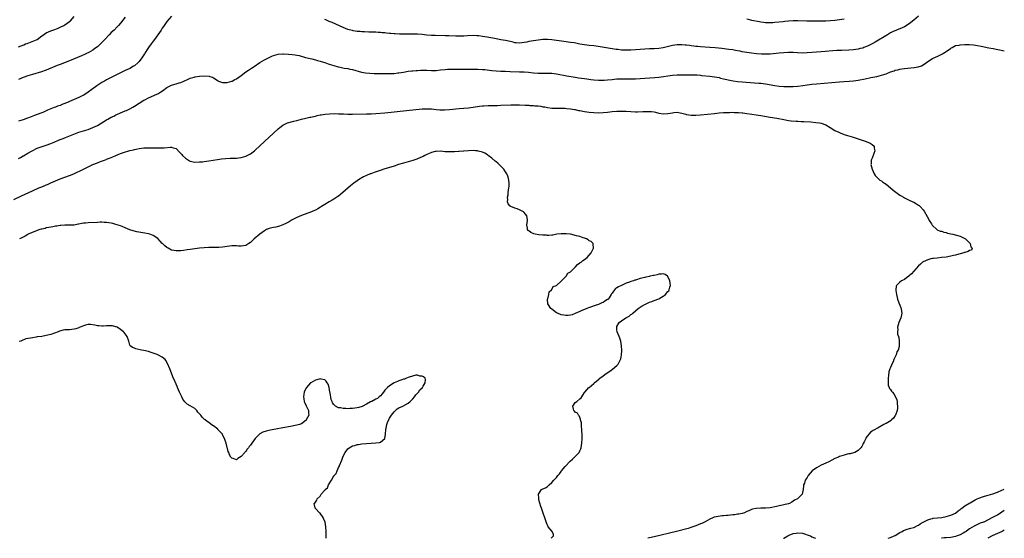
# Model space of a CAD drawing. Units: inches. Extents: x 2604000 to 2607000, y 1539000 to 1540758.
# Drawn here: x 2606576 to 2607000, y 1539000 to 1539223 of the extents above; entities that cross this region are included whole.
import ezdxf

# ---------------------------------------------------------------- set-up
doc = ezdxf.new("R2010")
doc.units = ezdxf.units.IN
doc.header["$MEASUREMENT"] = 0
doc.layers.add('LD26041539_10ft', color=72, linetype='Continuous')

msp = doc.modelspace()

# ---------------------------------------------------------------- linework, layer by layer
at = {"layer": 'LD26041539_10ft'}
for points, elevation in [([(2606641, 1539224.93), (2606639, 1539222.63), (2606637.51, 1539220.49), (2606637, 1539219.81), (2606636.69, 1539219.31), (2606636.45, 1539219), (2606635.09, 1539217), (2606633.69, 1539215), (2606633, 1539214.17), (2606632.16, 1539213), (2606631, 1539211.52), (2606630.69, 1539211), (2606629.43, 1539209), (2606629.26, 1539208.74), (2606629, 1539208.39), (2606628.51, 1539207.49), (2606628.2, 1539207), (2606627, 1539205.44), (2606626.59, 1539205), (2606625, 1539203.63), (2606624.61, 1539203.39), (2606623.88, 1539203), (2606623.34, 1539202.65), (2606623, 1539202.46), (2606621.99, 1539202.01), (2606621, 1539201.52), (2606620.63, 1539201.37), (2606619.82, 1539201), (2606619, 1539200.59), (2606615.83, 1539199), (2606613, 1539197.51), (2606612.07, 1539197), (2606611, 1539196.38), (2606608.84, 1539195), (2606606.58, 1539193.42), (2606605, 1539192.26), (2606603.17, 1539191), (2606603, 1539190.9), (2606601, 1539189.93), (2606599, 1539189.09), (2606597, 1539188.23), (2606596.16, 1539187.84), (2606594.16, 1539187), (2606593, 1539186.55), (2606591.86, 1539186.14), (2606591, 1539185.8), (2606590.4, 1539185.6), (2606589, 1539185), (2606587.56, 1539184.44), (2606587, 1539184.16), (2606585.53, 1539183.53), (2606585, 1539183.32), (2606583, 1539182.56), (2606581.84, 1539182.16), (2606580.41, 1539181.59), (2606578.87, 1539181), (2606577, 1539180.39), (2606575.97, 1539180.03), (2606575, 1539179.79)], 7670), ([(2606575, 1539211.78), (2606577.3, 1539212.7), (2606578.08, 1539213), (2606578.72, 1539213.28), (2606580.19, 1539213.81), (2606581.65, 1539214.35), (2606583.02, 1539215), (2606585, 1539216.49), (2606585.83, 1539217), (2606587, 1539217.78), (2606589, 1539218.66), (2606590.71, 1539219.29), (2606592.12, 1539219.88), (2606593, 1539220.27), (2606594.48, 1539221), (2606595, 1539221.29), (2606597, 1539222.65), (2606597.41, 1539223), (2606599, 1539224.79)], 7690), ([(2606621, 1539224.51), (2606619, 1539221.94), (2606618.18, 1539221), (2606617.6, 1539220.4), (2606616.2, 1539219), (2606615, 1539217.89), (2606614.11, 1539217), (2606612.22, 1539215), (2606611.68, 1539214.32), (2606611, 1539213.69), (2606610.33, 1539213), (2606609, 1539211.84), (2606607.92, 1539211), (2606607, 1539210.38), (2606605, 1539209.19), (2606604.64, 1539209), (2606603.52, 1539208.48), (2606602.12, 1539207.88), (2606597, 1539205.74), (2606593, 1539204.23), (2606592.1, 1539203.9), (2606591, 1539203.45), (2606590.67, 1539203.33), (2606587.89, 1539202.11), (2606587, 1539201.75), (2606586.45, 1539201.55), (2606584.96, 1539201.04), (2606581, 1539199.87), (2606579, 1539199.24), (2606577, 1539198.54), (2606575, 1539197.76)], 7680), ([(2606963, 1539225.03), (2606961, 1539223.31), (2606959, 1539221.66), (2606957, 1539220.42), (2606955.98, 1539220.02), (2606955, 1539219.56), (2606954.57, 1539219.43), (2606953.53, 1539219), (2606951.81, 1539218.19), (2606951, 1539217.76), (2606949.64, 1539217), (2606944.28, 1539213.72), (2606942.98, 1539213), (2606941, 1539212.05), (2606939.47, 1539211.47), (2606939, 1539211.27), (2606937.93, 1539211), (2606937, 1539210.79), (2606935, 1539210.53), (2606933, 1539210.4), (2606929.76, 1539210.24), (2606927.87, 1539210.13), (2606921, 1539209.57), (2606917, 1539209.28), (2606915, 1539209.15), (2606913, 1539209.11), (2606910.79, 1539209.21), (2606909, 1539209.33), (2606908.68, 1539209.32), (2606907, 1539209.35), (2606905, 1539209.23), (2606902.95, 1539209.05), (2606899, 1539208.66), (2606897, 1539208.57), (2606895.38, 1539208.62), (2606893.23, 1539208.77), (2606891, 1539209.01), (2606889, 1539209.31), (2606887, 1539209.69), (2606886.12, 1539209.88), (2606885, 1539210.08), (2606884.18, 1539210.18), (2606883, 1539210.43), (2606881.31, 1539210.69), (2606878.24, 1539211), (2606875.35, 1539211.35), (2606873, 1539211.55), (2606869, 1539211.77), (2606867.88, 1539211.88), (2606867, 1539211.99), (2606866.1, 1539212.1), (2606865, 1539212.25), (2606864.31, 1539212.31), (2606863, 1539212.46), (2606862.48, 1539212.48), (2606861, 1539212.59), (2606859, 1539212.59), (2606857, 1539212.34), (2606853.49, 1539211.49), (2606853, 1539211.36), (2606851, 1539211.04), (2606849, 1539210.94), (2606847, 1539210.92), (2606845, 1539210.83), (2606841, 1539210.46), (2606839, 1539210.33), (2606837.67, 1539210.33), (2606837, 1539210.3), (2606835.6, 1539210.4), (2606835, 1539210.41), (2606833.38, 1539210.62), (2606832.69, 1539210.69), (2606825.84, 1539211.84), (2606824.09, 1539212.09), (2606823, 1539212.22), (2606821, 1539212.41), (2606819, 1539212.64), (2606817, 1539212.99), (2606815.32, 1539213.32), (2606814.56, 1539213.44), (2606813, 1539213.71), (2606810.14, 1539214.14), (2606805, 1539214.79), (2606803.05, 1539214.94), (2606801, 1539214.92), (2606799, 1539214.71), (2606797, 1539214.41), (2606795, 1539214.05), (2606794.15, 1539213.85), (2606793, 1539213.62), (2606791, 1539213.36), (2606789.49, 1539213.49), (2606789, 1539213.57), (2606788.19, 1539213.81), (2606787, 1539214.1), (2606785, 1539214.52), (2606783, 1539214.81), (2606781, 1539215.17), (2606779.49, 1539215.49), (2606777.79, 1539215.79), (2606777, 1539215.95), (2606776.08, 1539216.08), (2606775, 1539216.29), (2606773.49, 1539216.51), (2606773, 1539216.56), (2606772.56, 1539216.56), (2606771, 1539216.66), (2606768.55, 1539216.55), (2606767, 1539216.43), (2606766.42, 1539216.42), (2606765, 1539216.37), (2606763.61, 1539216.39), (2606760.52, 1539216.52), (2606759, 1539216.56), (2606754.6, 1539216.6), (2606753, 1539216.67), (2606751, 1539216.85), (2606749.05, 1539217.05), (2606747, 1539217.2), (2606745.25, 1539217.25), (2606741.25, 1539217.25), (2606739.26, 1539217.26), (2606737.33, 1539217.33), (2606737, 1539217.37), (2606735.48, 1539217.48), (2606735, 1539217.54), (2606733.66, 1539217.66), (2606733, 1539217.75), (2606731.83, 1539217.83), (2606731, 1539217.93), (2606729.99, 1539218.01), (2606729, 1539218.05), (2606728.06, 1539218.06), (2606727, 1539218.1), (2606726.1, 1539218.1), (2606724.17, 1539218.17), (2606723, 1539218.24), (2606722.32, 1539218.32), (2606721, 1539218.45), (2606719.28, 1539218.72), (2606719, 1539218.77), (2606718.83, 1539218.83), (2606717, 1539219.28), (2606715, 1539220.05), (2606710.23, 1539222.23), (2606709, 1539222.74), (2606707.45, 1539223.45), (2606707, 1539223.6)], 7670), ([(2606931, 1539223.72), (2606929, 1539223.36), (2606927, 1539223.11), (2606925, 1539222.95), (2606923, 1539222.86), (2606920.82, 1539222.82), (2606919, 1539222.84), (2606918.83, 1539222.83), (2606917, 1539222.85), (2606914.85, 1539222.85), (2606911, 1539222.95), (2606908.94, 1539222.94), (2606907, 1539222.82), (2606905.34, 1539222.66), (2606904.6, 1539222.6), (2606901, 1539222.21), (2606900.14, 1539222.14), (2606899, 1539222.09), (2606897.85, 1539222.15), (2606897, 1539222.14), (2606896.23, 1539222.23), (2606895, 1539222.42), (2606894.51, 1539222.51), (2606891.18, 1539223.18), (2606890.74, 1539223.26), (2606889, 1539223.64)], 7680), ([(2606575, 1539163.72), (2606575.86, 1539164.14), (2606577, 1539164.8), (2606577.14, 1539164.86), (2606579, 1539165.91), (2606580.86, 1539167), (2606583, 1539168.04), (2606585.14, 1539168.86), (2606587, 1539169.42), (2606589, 1539170.11), (2606589.64, 1539170.36), (2606593, 1539171.79), (2606594.33, 1539172.33), (2606595.3, 1539172.7), (2606598.17, 1539173.83), (2606599.58, 1539174.42), (2606601.05, 1539174.95), (2606604.08, 1539175.92), (2606605, 1539176.2), (2606607.05, 1539176.95), (2606609, 1539177.91), (2606613, 1539180.32), (2606613.45, 1539180.55), (2606614.22, 1539181), (2606615, 1539181.42), (2606616.08, 1539181.92), (2606617, 1539182.42), (2606617.41, 1539182.59), (2606619, 1539183.32), (2606621, 1539184.13), (2606621.61, 1539184.39), (2606623, 1539185.05), (2606624.24, 1539185.76), (2606625, 1539186.21), (2606627, 1539187.5), (2606629, 1539188.76), (2606629.46, 1539189), (2606631, 1539189.8), (2606634.68, 1539191.32), (2606635, 1539191.5), (2606636.42, 1539192.42), (2606637.15, 1539192.85), (2606639, 1539194.3), (2606641, 1539195.27), (2606641.39, 1539195.39), (2606643, 1539195.79), (2606644.22, 1539196.22), (2606645, 1539196.43), (2606646.32, 1539197), (2606648.12, 1539197.88), (2606649, 1539198.22), (2606650.73, 1539198.73), (2606651, 1539198.83), (2606651.14, 1539198.86), (2606653, 1539199.18), (2606655.35, 1539199.35), (2606657.17, 1539199.17), (2606657.54, 1539199), (2606658.66, 1539198.66), (2606659, 1539198.46), (2606660.65, 1539197.35), (2606661.09, 1539197.09), (2606661.27, 1539197), (2606662.56, 1539196.56), (2606663, 1539196.43), (2606664.43, 1539196.43), (2606665, 1539196.45), (2606666.95, 1539196.95), (2606667.08, 1539197), (2606668.32, 1539197.68), (2606669, 1539197.99), (2606671, 1539199.46), (2606672.99, 1539201.01), (2606674.21, 1539201.79), (2606675.47, 1539202.53), (2606676.11, 1539203), (2606676.65, 1539203.35), (2606679, 1539204.98), (2606681, 1539206.16), (2606683, 1539207.22), (2606684.27, 1539207.73), (2606685, 1539208.07), (2606687, 1539208.57), (2606689, 1539208.72), (2606689.28, 1539208.72), (2606691.36, 1539208.64), (2606693, 1539208.48), (2606694.27, 1539208.27), (2606695, 1539208.19), (2606696.03, 1539207.97), (2606698.75, 1539207.25), (2606700.69, 1539206.69), (2606701.42, 1539206.58), (2606703, 1539206.17), (2606703.87, 1539205.87), (2606705, 1539205.64), (2606705.46, 1539205.46), (2606707, 1539205.01), (2606708.45, 1539204.45), (2606709, 1539204.3), (2606711, 1539203.67), (2606712.82, 1539203.18), (2606713.74, 1539203), (2606715.35, 1539202.65), (2606717, 1539202.4), (2606717.79, 1539202.21), (2606719, 1539202), (2606722.92, 1539200.92), (2606724.62, 1539200.62), (2606726.43, 1539200.43), (2606728.31, 1539200.31), (2606730.25, 1539200.25), (2606733, 1539200.23), (2606735, 1539200.25), (2606737, 1539200.35), (2606738.54, 1539200.54), (2606739, 1539200.58), (2606740.93, 1539200.93), (2606743, 1539201.26), (2606744.58, 1539201.42), (2606745, 1539201.44), (2606746.45, 1539201.55), (2606747, 1539201.58), (2606748.33, 1539201.67), (2606749, 1539201.69), (2606750.3, 1539201.7), (2606751, 1539201.69), (2606753, 1539201.62), (2606755, 1539201.64), (2606757, 1539201.81), (2606759, 1539202.01), (2606759.92, 1539202.08), (2606761, 1539202.15), (2606763, 1539202.2), (2606767.83, 1539202.17), (2606769, 1539202.19), (2606769.83, 1539202.17), (2606771, 1539202.21), (2606771.83, 1539202.17), (2606773, 1539202.17), (2606775, 1539202.05), (2606776.03, 1539201.97), (2606779, 1539201.64), (2606781, 1539201.46), (2606783, 1539201.33), (2606784.76, 1539201.24), (2606787, 1539201.16), (2606790.93, 1539201.07), (2606793, 1539200.97), (2606794.82, 1539200.82), (2606797, 1539200.6), (2606799, 1539200.44), (2606801, 1539200.4), (2606802.45, 1539200.45), (2606805, 1539200.45), (2606807, 1539200.21), (2606811.33, 1539199.33), (2606815, 1539198.73), (2606816.47, 1539198.47), (2606817.69, 1539198.31), (2606819, 1539198.11), (2606820.01, 1539197.99), (2606821.75, 1539197.75), (2606823, 1539197.59), (2606825, 1539197.41), (2606827, 1539197.41), (2606827.44, 1539197.44), (2606829, 1539197.56), (2606831, 1539197.76), (2606831.82, 1539197.82), (2606833, 1539197.92), (2606834.03, 1539197.97), (2606836, 1539198), (2606839, 1539197.98), (2606841, 1539198), (2606843, 1539198.08), (2606845, 1539198.21), (2606849.4, 1539198.6), (2606851, 1539198.77), (2606857, 1539199.54), (2606859, 1539199.7), (2606859.73, 1539199.73), (2606861, 1539199.75), (2606862.29, 1539199.71), (2606863.76, 1539199.76), (2606867, 1539199.73), (2606867.64, 1539199.64), (2606869, 1539199.56), (2606869.47, 1539199.47), (2606873.09, 1539199.09), (2606875, 1539198.87), (2606877, 1539198.49), (2606877.71, 1539198.29), (2606879, 1539197.98), (2606880.37, 1539197.63), (2606881, 1539197.49), (2606883.11, 1539197.11), (2606885, 1539196.89), (2606887, 1539196.72), (2606892.32, 1539196.32), (2606894.15, 1539196.15), (2606895, 1539196.05), (2606897, 1539195.78), (2606901, 1539195.17), (2606903, 1539194.89), (2606905, 1539194.69), (2606907, 1539194.64), (2606908.7, 1539194.7), (2606909, 1539194.71), (2606911, 1539194.88), (2606913.15, 1539195.15), (2606915, 1539195.41), (2606917, 1539195.65), (2606919, 1539195.85), (2606929, 1539196.68), (2606930.81, 1539196.81), (2606933.06, 1539196.94), (2606935, 1539197.11), (2606937, 1539197.41), (2606940.01, 1539197.99), (2606942.52, 1539198.52), (2606943.33, 1539198.67), (2606945, 1539199.04), (2606947, 1539199.55), (2606949, 1539200.21), (2606950.95, 1539200.95), (2606952.53, 1539201.47), (2606953, 1539201.65), (2606954.11, 1539201.89), (2606955, 1539202.15), (2606955.76, 1539202.24), (2606957, 1539202.45), (2606961.18, 1539202.82), (2606962.88, 1539203.12), (2606964.35, 1539203.65), (2606965, 1539204.03), (2606966.42, 1539205), (2606967, 1539205.45), (2606969, 1539206.73), (2606970.57, 1539207.42), (2606971, 1539207.64), (2606971.96, 1539208.04), (2606973.3, 1539208.7), (2606973.82, 1539209), (2606974.54, 1539209.46), (2606975, 1539209.82), (2606976.74, 1539211), (2606977, 1539211.25), (2606977.47, 1539211.47), (2606979, 1539212.3), (2606980.5, 1539212.5), (2606981, 1539212.61), (2606983, 1539212.73), (2606984.78, 1539212.78), (2606986.67, 1539212.67), (2606988.41, 1539212.41), (2606990.07, 1539212.07), (2606993.35, 1539211.35), (2606995.13, 1539211), (2607000, 1539210.12)], 7660), ([(2606573, 1539146.05), (2606576.36, 1539147.64), (2606579.39, 1539149), (2606581, 1539149.7), (2606583.8, 1539151), (2606585, 1539151.51), (2606586.07, 1539151.93), (2606587, 1539152.32), (2606587.49, 1539152.51), (2606589, 1539153.15), (2606591, 1539154.03), (2606593, 1539154.89), (2606597, 1539156.37), (2606598.88, 1539157.12), (2606600.27, 1539157.73), (2606601.66, 1539158.34), (2606603, 1539159), (2606607, 1539161.01), (2606609, 1539161.85), (2606610.39, 1539162.39), (2606612.08, 1539163), (2606612.77, 1539163.22), (2606613, 1539163.32), (2606614.26, 1539163.74), (2606615, 1539164.1), (2606615.67, 1539164.33), (2606617, 1539165.02), (2606619, 1539165.79), (2606620.24, 1539166.24), (2606623, 1539167.12), (2606624.54, 1539167.46), (2606625, 1539167.58), (2606625.72, 1539167.72), (2606627, 1539167.93), (2606627.96, 1539168.04), (2606629, 1539168.2), (2606629.77, 1539168.23), (2606631, 1539168.32), (2606631.7, 1539168.3), (2606633, 1539168.29), (2606633.75, 1539168.25), (2606635, 1539168.22), (2606636.25, 1539168.25), (2606637, 1539168.23), (2606637.74, 1539168.26), (2606640.59, 1539168.59), (2606641, 1539168.58), (2606641.71, 1539168.29), (2606643, 1539167.93), (2606644.43, 1539166.43), (2606645, 1539165.81), (2606645.36, 1539165.36), (2606645.72, 1539165), (2606647, 1539163.78), (2606648.72, 1539162.72), (2606649, 1539162.57), (2606651, 1539162.14), (2606653, 1539162.15), (2606654.26, 1539162.26), (2606655, 1539162.32), (2606657, 1539162.59), (2606660.76, 1539163.24), (2606662.5, 1539163.5), (2606664.31, 1539163.69), (2606666.21, 1539163.79), (2606669, 1539163.85), (2606671, 1539164.05), (2606673, 1539164.65), (2606673.24, 1539164.76), (2606675, 1539165.69), (2606676.75, 1539167), (2606677, 1539167.22), (2606681, 1539170.96), (2606685, 1539174.63), (2606687, 1539176.45), (2606687.69, 1539177), (2606689, 1539178.02), (2606691, 1539178.99), (2606693.7, 1539179.7), (2606695, 1539180.01), (2606697, 1539180.62), (2606698.91, 1539181.09), (2606700.56, 1539181.44), (2606701, 1539181.49), (2606701.6, 1539181.6), (2606703, 1539181.93), (2606703.83, 1539182.17), (2606705, 1539182.41), (2606705.47, 1539182.53), (2606707.18, 1539182.82), (2606709.04, 1539182.96), (2606711.02, 1539182.98), (2606713, 1539182.96), (2606715.1, 1539182.9), (2606717, 1539182.81), (2606719, 1539182.78), (2606725, 1539182.84), (2606727, 1539182.92), (2606729, 1539183.05), (2606733, 1539183.38), (2606742.31, 1539184.31), (2606749, 1539185.01), (2606751, 1539185.11), (2606753, 1539185.01), (2606755, 1539184.78), (2606756.65, 1539184.65), (2606757, 1539184.64), (2606758.67, 1539184.67), (2606760.83, 1539184.83), (2606765, 1539185.18), (2606767, 1539185.36), (2606769, 1539185.56), (2606771, 1539185.8), (2606773.81, 1539186.19), (2606775, 1539186.33), (2606775.62, 1539186.38), (2606777.52, 1539186.48), (2606780.51, 1539186.51), (2606781.46, 1539186.54), (2606783, 1539186.57), (2606787.27, 1539186.73), (2606789, 1539186.76), (2606791, 1539186.73), (2606793.37, 1539186.63), (2606795, 1539186.59), (2606795.45, 1539186.55), (2606797, 1539186.49), (2606797.59, 1539186.41), (2606799, 1539186.29), (2606800.15, 1539186.15), (2606801, 1539185.98), (2606801.86, 1539185.86), (2606803, 1539185.61), (2606805, 1539185.37), (2606807, 1539185.34), (2606808.63, 1539185.37), (2606809, 1539185.35), (2606810.71, 1539185.29), (2606811.21, 1539185.21), (2606813, 1539185.04), (2606814.72, 1539184.72), (2606815, 1539184.7), (2606816.41, 1539184.41), (2606817, 1539184.32), (2606819, 1539183.96), (2606821, 1539183.65), (2606823, 1539183.43), (2606825, 1539183.35), (2606827, 1539183.43), (2606829, 1539183.66), (2606831, 1539183.91), (2606833, 1539184.05), (2606835, 1539184.07), (2606837, 1539183.99), (2606839, 1539183.85), (2606841, 1539183.78), (2606841.82, 1539183.82), (2606844.13, 1539183.87), (2606845, 1539183.93), (2606845.95, 1539183.95), (2606847, 1539183.91), (2606847.85, 1539183.85), (2606849, 1539183.7), (2606849.59, 1539183.59), (2606851, 1539183.24), (2606853, 1539182.86), (2606855, 1539182.98), (2606857, 1539183.4), (2606857.46, 1539183.46), (2606859, 1539183.58), (2606859.54, 1539183.54), (2606861, 1539183.24), (2606862.71, 1539182.72), (2606863, 1539182.6), (2606865, 1539182.26), (2606867, 1539182.3), (2606869, 1539182.48), (2606875.1, 1539183.1), (2606877, 1539183.27), (2606879, 1539183.42), (2606881, 1539183.55), (2606881.53, 1539183.53), (2606883, 1539183.59), (2606883.52, 1539183.52), (2606885, 1539183.51), (2606885.43, 1539183.43), (2606887, 1539183.34), (2606887.29, 1539183.29), (2606889, 1539183.11), (2606891.19, 1539182.81), (2606893, 1539182.54), (2606895, 1539182.22), (2606899, 1539181.51), (2606901.96, 1539181), (2606905, 1539180.41), (2606907, 1539180.05), (2606908.1, 1539179.9), (2606910.32, 1539179.68), (2606911, 1539179.68), (2606912.41, 1539179.59), (2606913, 1539179.62), (2606913.62, 1539179.62), (2606916.58, 1539179.42), (2606918.79, 1539179.21), (2606920.31, 1539179), (2606921, 1539178.87), (2606923, 1539178.11), (2606924.92, 1539177), (2606927, 1539175.73), (2606928.67, 1539175), (2606929, 1539174.83), (2606929.28, 1539174.72), (2606931, 1539174.03), (2606932.45, 1539173.55), (2606934.43, 1539173), (2606940.45, 1539171), (2606942.21, 1539170.21), (2606943, 1539169.64), (2606943.85, 1539169), (2606943.88, 1539168.12), (2606944.18, 1539167), (2606943.75, 1539165.75), (2606943.44, 1539165), (2606943.33, 1539164.67), (2606943, 1539163.84), (2606942.65, 1539163), (2606942.62, 1539161.38), (2606942.52, 1539161), (2606943.1, 1539159), (2606943.93, 1539157), (2606944.35, 1539156.35), (2606945, 1539155.66), (2606945.28, 1539155.28), (2606945.58, 1539155), (2606946.34, 1539154.34), (2606947, 1539153.98), (2606947.54, 1539153.54), (2606948.29, 1539153), (2606949, 1539152.56), (2606951, 1539150.95), (2606952.03, 1539150.03), (2606955, 1539147.83), (2606955.51, 1539147.51), (2606956.51, 1539147), (2606957, 1539146.69), (2606957.57, 1539146.43), (2606959, 1539145.7), (2606960.61, 1539145), (2606960.86, 1539144.86), (2606961, 1539144.79), (2606962.09, 1539144.09), (2606963, 1539143.57), (2606963.34, 1539143.34), (2606963.79, 1539143), (2606965, 1539141.58), (2606965.46, 1539141), (2606966.69, 1539138.69), (2606967.44, 1539137.44), (2606967.63, 1539137), (2606968.54, 1539135.46), (2606968.83, 1539135), (2606969, 1539134.78), (2606970.86, 1539133), (2606971, 1539132.91), (2606972.4, 1539132.4), (2606973, 1539132.28), (2606973.96, 1539131.96), (2606975, 1539131.78), (2606975.55, 1539131.55), (2606977, 1539131.23), (2606977.84, 1539131), (2606979.35, 1539130.65), (2606981, 1539130.12), (2606983, 1539129.2), (2606983.34, 1539129), (2606984.12, 1539128.12), (2606985.32, 1539127), (2606985.62, 1539125.62), (2606986.18, 1539125), (2606985.8, 1539124.2), (2606985, 1539123.98), (2606984.46, 1539123.54), (2606983, 1539123.18), (2606982.88, 1539123.12), (2606982.49, 1539123), (2606981, 1539122.64), (2606980.45, 1539122.45), (2606979, 1539122.05), (2606978.12, 1539121.88), (2606977, 1539121.56), (2606975, 1539121.21), (2606972.93, 1539120.93), (2606971, 1539120.73), (2606969.47, 1539120.53), (2606969, 1539120.5), (2606968.37, 1539120.37), (2606967, 1539120.02), (2606965, 1539119.2), (2606964.71, 1539119), (2606963.87, 1539118.13), (2606963, 1539117.39), (2606961, 1539115.08), (2606960.03, 1539113.97), (2606959, 1539113.05), (2606958.91, 1539113), (2606957.83, 1539112.17), (2606957, 1539111.57), (2606955.74, 1539111), (2606955, 1539110.31), (2606953.52, 1539109), (2606953.4, 1539108.6), (2606953.18, 1539107), (2606953.2, 1539106.8), (2606953.48, 1539105), (2606953.83, 1539103.83), (2606954, 1539103), (2606954.6, 1539101.4), (2606955, 1539100.45), (2606955.38, 1539099.38), (2606955.48, 1539099), (2606955.67, 1539097.67), (2606955.78, 1539097), (2606955.72, 1539096.28), (2606955.42, 1539095), (2606955, 1539093.93), (2606954.54, 1539093), (2606953.97, 1539091), (2606954.07, 1539089.93), (2606953.93, 1539089), (2606954, 1539088), (2606954.35, 1539087), (2606954.49, 1539086.49), (2606954.7, 1539085), (2606954.61, 1539083.39), (2606954.69, 1539083), (2606954.7, 1539082.7), (2606954.28, 1539081), (2606953.72, 1539080.28), (2606953.41, 1539079), (2606953.21, 1539078.79), (2606952.43, 1539077), (2606952.11, 1539076.11), (2606951.55, 1539075), (2606951.35, 1539074.65), (2606951, 1539073.65), (2606950.73, 1539073.27), (2606950.7, 1539073), (2606950.22, 1539071.78), (2606950.13, 1539070.13), (2606949.97, 1539069), (2606949.98, 1539068.02), (2606949.89, 1539067), (2606949.98, 1539065.98), (2606950.34, 1539065), (2606950.57, 1539064.57), (2606951, 1539064.05), (2606951.43, 1539063.43), (2606951.79, 1539063), (2606952.31, 1539062.31), (2606953.16, 1539061), (2606953.64, 1539059.64), (2606953.81, 1539059), (2606953.88, 1539057.88), (2606953.98, 1539057), (2606953.94, 1539056.06), (2606953.75, 1539055), (2606953.1, 1539053.1), (2606953.08, 1539053), (2606953, 1539052.85), (2606952.24, 1539051.77), (2606951.36, 1539051), (2606951.18, 1539050.82), (2606949, 1539049.49), (2606948.65, 1539049.35), (2606948.08, 1539049), (2606945.61, 1539047.61), (2606943.48, 1539046.52), (2606943, 1539046.13), (2606942.31, 1539045.69), (2606941.69, 1539045), (2606941, 1539044.17), (2606940.5, 1539043.5), (2606940.25, 1539043), (2606939.6, 1539041.6), (2606939.2, 1539040.8), (2606939, 1539040.37), (2606938.51, 1539039.49), (2606938.17, 1539039), (2606937.62, 1539038.38), (2606937, 1539037.79), (2606935.51, 1539037), (2606935, 1539036.79), (2606933.59, 1539036.41), (2606933, 1539036.35), (2606932.2, 1539036.2), (2606931, 1539035.89), (2606929, 1539035.22), (2606928.5, 1539035), (2606927, 1539034.32), (2606924.31, 1539033), (2606923, 1539032.38), (2606921, 1539031.49), (2606920.04, 1539031), (2606919, 1539030.42), (2606917.19, 1539029), (2606915.48, 1539027), (2606915, 1539026.15), (2606914.18, 1539025), (2606913.79, 1539023.79), (2606913.5, 1539023), (2606913.43, 1539022.57), (2606913.31, 1539021), (2606913, 1539019.71), (2606912.79, 1539019), (2606911, 1539017.19), (2606910.85, 1539017), (2606909.62, 1539016.38), (2606909, 1539015.96), (2606908.37, 1539015.63), (2606907.42, 1539015), (2606907, 1539014.88), (2606905.48, 1539014.52), (2606904.33, 1539014.33), (2606903, 1539014.05), (2606901.74, 1539013.74), (2606899, 1539013.13), (2606897.01, 1539012.99), (2606895, 1539013.03), (2606893, 1539012.91), (2606891.4, 1539012.6), (2606891, 1539012.44), (2606889.84, 1539011.84), (2606889, 1539011.48), (2606888.05, 1539011), (2606887, 1539010.7), (2606885.58, 1539010.42), (2606885, 1539010.36), (2606883.81, 1539010.18), (2606883, 1539010.11), (2606881, 1539009.88), (2606880.19, 1539009.81), (2606879, 1539009.68), (2606878.35, 1539009.65), (2606876.57, 1539009.43), (2606874.92, 1539009.08), (2606874.7, 1539009), (2606873, 1539008.24), (2606871, 1539007.15), (2606869.57, 1539006.43), (2606869, 1539006.17), (2606867, 1539005.35), (2606865.26, 1539004.74), (2606863.72, 1539004.28), (2606858.71, 1539003), (2606849, 1539000.68), (2606847, 1539000.19), (2606846.31, 1539000)], 7650), ([(2606804.68, 1539000), (2606805, 1539000.35), (2606805.67, 1539001), (2606805.61, 1539001.62), (2606805.06, 1539003), (2606803.38, 1539005), (2606802.64, 1539006.64), (2606800.48, 1539013), (2606800.23, 1539013.77), (2606799.37, 1539016.63), (2606799.29, 1539017), (2606799.33, 1539017.33), (2606799.13, 1539019), (2606799.49, 1539019.48), (2606800.53, 1539021), (2606801, 1539021.28), (2606802.24, 1539021.76), (2606803, 1539022.31), (2606803.42, 1539022.58), (2606803.75, 1539023), (2606805, 1539024.03), (2606805.76, 1539025), (2606807, 1539026.2), (2606807.58, 1539027), (2606808.26, 1539027.74), (2606809, 1539028.76), (2606809.15, 1539029), (2606810.74, 1539031), (2606812.8, 1539033.2), (2606813.85, 1539034.15), (2606814.75, 1539035), (2606816.65, 1539037), (2606817, 1539037.73), (2606817.45, 1539038.55), (2606817.6, 1539039), (2606817.86, 1539041), (2606817.94, 1539043), (2606817.95, 1539045), (2606817.92, 1539046.08), (2606817.9, 1539047), (2606817.77, 1539048.23), (2606817.75, 1539049), (2606817.72, 1539049.72), (2606817.35, 1539051), (2606817.32, 1539051.32), (2606817, 1539052), (2606816.72, 1539052.72), (2606816.37, 1539053), (2606815.94, 1539053.94), (2606815, 1539054.42), (2606814.73, 1539054.73), (2606814.4, 1539055), (2606814.32, 1539055.68), (2606814.02, 1539057), (2606815, 1539058.45), (2606815.64, 1539059), (2606817, 1539060.06), (2606817.51, 1539060.49), (2606817.8, 1539061), (2606818.31, 1539061.69), (2606819, 1539062.8), (2606819.11, 1539063), (2606820.92, 1539065), (2606821, 1539065.04), (2606823, 1539066.72), (2606823.22, 1539067), (2606824.25, 1539067.75), (2606825.32, 1539068.68), (2606825.61, 1539069), (2606827, 1539070), (2606828.29, 1539071), (2606829.92, 1539072.08), (2606831.09, 1539072.91), (2606833, 1539074.45), (2606833.29, 1539074.71), (2606833.5, 1539075), (2606833.96, 1539075.96), (2606834.56, 1539077), (2606834.69, 1539077.31), (2606834.97, 1539079.03), (2606835.07, 1539080.93), (2606834.99, 1539083), (2606834.64, 1539085), (2606834.18, 1539086.18), (2606833.9, 1539087), (2606833.07, 1539089), (2606833, 1539089.81), (2606832.91, 1539091), (2606833, 1539091.2), (2606834.03, 1539093), (2606835, 1539093.77), (2606836.86, 1539095), (2606838.22, 1539095.78), (2606839, 1539096.39), (2606839.38, 1539096.62), (2606839.8, 1539097), (2606842.18, 1539099), (2606843, 1539099.59), (2606843.87, 1539100.13), (2606845, 1539100.79), (2606846.51, 1539101.49), (2606847, 1539101.69), (2606847.98, 1539102.02), (2606849, 1539102.42), (2606849.45, 1539102.55), (2606850.57, 1539103), (2606851, 1539103.2), (2606851.48, 1539103.48), (2606853, 1539104.31), (2606853.42, 1539104.58), (2606853.91, 1539105), (2606855, 1539106.3), (2606855.3, 1539106.7), (2606855.49, 1539107), (2606855.84, 1539108.16), (2606856.07, 1539109), (2606855.85, 1539111), (2606855, 1539112.76), (2606854.9, 1539112.9), (2606854.78, 1539113), (2606853.73, 1539113.73), (2606853, 1539113.98), (2606852.19, 1539113.81), (2606851, 1539113.8), (2606850.41, 1539113.59), (2606849, 1539113.3), (2606848.77, 1539113.23), (2606847.11, 1539112.89), (2606847, 1539112.88), (2606845.48, 1539112.52), (2606845, 1539112.44), (2606843, 1539111.88), (2606841.37, 1539111.37), (2606841, 1539111.28), (2606840.76, 1539111.24), (2606840.12, 1539111), (2606839, 1539110.63), (2606838.36, 1539110.36), (2606837, 1539109.88), (2606835, 1539108.96), (2606833.61, 1539108.39), (2606833, 1539107.9), (2606832.38, 1539107.62), (2606831.99, 1539107), (2606831, 1539105.67), (2606830.67, 1539105.33), (2606830.56, 1539105), (2606829.62, 1539103.62), (2606829.17, 1539103), (2606829.09, 1539102.91), (2606829, 1539102.84), (2606827.82, 1539102.18), (2606827, 1539101.6), (2606826.54, 1539101.46), (2606825.65, 1539101), (2606825, 1539100.77), (2606823.62, 1539100.38), (2606821.62, 1539099.62), (2606820.68, 1539099.32), (2606819.96, 1539099), (2606819, 1539098.61), (2606817.84, 1539098.16), (2606817, 1539097.76), (2606815, 1539096.85), (2606813.65, 1539096.35), (2606813, 1539096.16), (2606811.99, 1539096.01), (2606811, 1539095.95), (2606810.13, 1539096.13), (2606809, 1539096.31), (2606807.35, 1539097), (2606807, 1539097.21), (2606805, 1539098.69), (2606804.51, 1539099), (2606803.43, 1539100.57), (2606803.15, 1539101), (2606803.06, 1539102.94), (2606803.07, 1539103), (2606803.17, 1539103.17), (2606803.65, 1539105), (2606803.81, 1539106.19), (2606804.85, 1539107), (2606804.86, 1539107.14), (2606805, 1539107.25), (2606805.49, 1539108.51), (2606807, 1539108.99), (2606809, 1539110.86), (2606809.05, 1539110.95), (2606809.12, 1539111), (2606811, 1539112.87), (2606811.11, 1539113), (2606811.8, 1539114.2), (2606813, 1539114.89), (2606815, 1539116.88), (2606815.14, 1539117), (2606815.98, 1539118.02), (2606817, 1539118.63), (2606817.2, 1539118.8), (2606817.51, 1539119), (2606818.28, 1539119.72), (2606819, 1539120.16), (2606820.1, 1539121), (2606821, 1539121.94), (2606821.88, 1539123), (2606822.94, 1539125), (2606822.79, 1539126.79), (2606822.69, 1539127), (2606821.82, 1539127.82), (2606821, 1539128.21), (2606820.55, 1539128.55), (2606819.86, 1539129), (2606819, 1539129.35), (2606818.5, 1539129.5), (2606817, 1539130.01), (2606815.62, 1539130.38), (2606813.02, 1539130.98), (2606811.15, 1539131.15), (2606811, 1539131.2), (2606810.74, 1539131.26), (2606809, 1539131.2), (2606807.06, 1539131), (2606805.34, 1539130.66), (2606805, 1539130.55), (2606803.58, 1539130.42), (2606803, 1539130.48), (2606802.59, 1539130.59), (2606801, 1539130.62), (2606799.27, 1539130.73), (2606797.7, 1539131), (2606797.13, 1539131.13), (2606795.84, 1539131.84), (2606795, 1539132.44), (2606794.7, 1539132.7), (2606794.42, 1539133), (2606794.38, 1539133.62), (2606794.12, 1539135), (2606794.4, 1539137), (2606794.25, 1539138.25), (2606794.1, 1539139), (2606793, 1539140.34), (2606792.69, 1539140.69), (2606792.21, 1539141), (2606791, 1539141.56), (2606789.96, 1539141.96), (2606789, 1539142.28), (2606787.24, 1539143), (2606787.08, 1539143.08), (2606787, 1539143.16), (2606786.11, 1539144.11), (2606785.85, 1539145), (2606785.98, 1539146.02), (2606785.84, 1539147), (2606786.04, 1539147.96), (2606786.14, 1539149), (2606786.45, 1539151), (2606786.47, 1539151.53), (2606786.56, 1539153), (2606786.38, 1539154.38), (2606786.27, 1539155), (2606785.98, 1539155.98), (2606785.54, 1539157), (2606785, 1539157.88), (2606784.17, 1539159), (2606783, 1539160.31), (2606782.24, 1539161), (2606781.58, 1539161.58), (2606781, 1539162.17), (2606780.53, 1539162.53), (2606779, 1539163.85), (2606777.51, 1539165), (2606777.22, 1539165.22), (2606775.98, 1539165.98), (2606775, 1539166.37), (2606773.15, 1539166.85), (2606772.93, 1539166.93), (2606772.02, 1539167), (2606771, 1539167.04), (2606769.01, 1539167.01), (2606767, 1539166.82), (2606766.83, 1539166.83), (2606765, 1539166.62), (2606764.63, 1539166.63), (2606763, 1539166.49), (2606761, 1539166.47), (2606759, 1539166.6), (2606757, 1539166.77), (2606755, 1539166.71), (2606754.63, 1539166.63), (2606753, 1539166.23), (2606751.7, 1539165.7), (2606751, 1539165.39), (2606750.22, 1539165), (2606749.45, 1539164.55), (2606749, 1539164.36), (2606748.09, 1539163.91), (2606747, 1539163.45), (2606746.66, 1539163.34), (2606745, 1539162.78), (2606741, 1539161.65), (2606738.76, 1539161), (2606737, 1539160.42), (2606732.52, 1539159), (2606731.4, 1539158.6), (2606728.37, 1539157.63), (2606726.88, 1539157.12), (2606726.55, 1539157), (2606725, 1539156.36), (2606723.7, 1539155.7), (2606723, 1539155.36), (2606722.38, 1539155), (2606721, 1539154.08), (2606719.55, 1539153), (2606718.14, 1539151.86), (2606713.83, 1539148.17), (2606713, 1539147.49), (2606712.72, 1539147.28), (2606711, 1539146.11), (2606710.3, 1539145.7), (2606708.97, 1539145), (2606707, 1539143.87), (2606705.61, 1539143), (2606705.25, 1539142.75), (2606704.03, 1539141.97), (2606703, 1539141.44), (2606701.94, 1539141), (2606701.29, 1539140.7), (2606697, 1539139.14), (2606695, 1539138.26), (2606693, 1539137.22), (2606691.62, 1539136.38), (2606690.32, 1539135.68), (2606689, 1539135.08), (2606687.48, 1539134.52), (2606685.93, 1539134.07), (2606685, 1539133.92), (2606684.29, 1539133.71), (2606683, 1539133.46), (2606681.91, 1539133), (2606681, 1539132.54), (2606679, 1539131), (2606676.58, 1539129), (2606675, 1539127.53), (2606674.24, 1539127), (2606673, 1539126.18), (2606671, 1539125.84), (2606669.91, 1539125.91), (2606669, 1539126), (2606667, 1539126.05), (2606665, 1539125.8), (2606663, 1539125.49), (2606661.36, 1539125.36), (2606661, 1539125.34), (2606657, 1539125.27), (2606655, 1539125.19), (2606653, 1539125.02), (2606651, 1539124.77), (2606649, 1539124.49), (2606647.71, 1539124.29), (2606646.07, 1539124.07), (2606645, 1539123.9), (2606644.16, 1539123.84), (2606643, 1539123.8), (2606642.02, 1539123.98), (2606641, 1539124.19), (2606639.46, 1539125), (2606639, 1539125.28), (2606638.05, 1539126.05), (2606637.08, 1539127), (2606637, 1539127.1), (2606636.05, 1539128.05), (2606635, 1539129.17), (2606633, 1539130.45), (2606631.63, 1539131), (2606631, 1539131.19), (2606629.51, 1539131.51), (2606626.08, 1539132.08), (2606624.45, 1539132.45), (2606622.95, 1539132.95), (2606621, 1539133.79), (2606619.66, 1539134.34), (2606619, 1539134.64), (2606617.97, 1539135), (2606617, 1539135.27), (2606615.62, 1539135.62), (2606615, 1539135.75), (2606613.94, 1539135.94), (2606613, 1539136.08), (2606611.87, 1539136.13), (2606611, 1539136.19), (2606610.19, 1539136.19), (2606609, 1539136.15), (2606605, 1539135.96), (2606603.82, 1539135.82), (2606603, 1539135.76), (2606602.33, 1539135.67), (2606601, 1539135.39), (2606600.66, 1539135.34), (2606599, 1539134.99), (2606597, 1539134.88), (2606595, 1539134.91), (2606593.22, 1539134.78), (2606593, 1539134.77), (2606591.52, 1539134.48), (2606591, 1539134.43), (2606589.83, 1539134.17), (2606589, 1539134.11), (2606588.12, 1539133.88), (2606587, 1539133.76), (2606586.44, 1539133.56), (2606585, 1539133.27), (2606584.81, 1539133.19), (2606584.16, 1539133), (2606582.36, 1539132.36), (2606579.18, 1539131), (2606579, 1539130.91), (2606577.81, 1539130.19), (2606577, 1539129.8), (2606576.49, 1539129.51), (2606575.46, 1539129)], 7640), ([(2606707.7, 1539000), (2606707.67, 1539001), (2606707.64, 1539001.64), (2606707.62, 1539003), (2606707.5, 1539005), (2606707.17, 1539007), (2606706.56, 1539008.56), (2606706.32, 1539009), (2606705, 1539010.87), (2606704.84, 1539011), (2606703, 1539012.87), (2606702.83, 1539013), (2606702.88, 1539013.12), (2606702.5, 1539015), (2606702.81, 1539015.19), (2606703, 1539015.63), (2606703.61, 1539016.39), (2606703.78, 1539017), (2606705, 1539018.19), (2606705.54, 1539019), (2606707, 1539020.69), (2606707.19, 1539021), (2606708.19, 1539021.81), (2606708.61, 1539023), (2606709.92, 1539025), (2606711, 1539026.86), (2606711.07, 1539026.93), (2606711.1, 1539027), (2606712.02, 1539027.98), (2606712.39, 1539029), (2606713, 1539030.5), (2606713.25, 1539031), (2606713.38, 1539031.38), (2606714.36, 1539033.64), (2606714.85, 1539035), (2606715, 1539035.36), (2606715.87, 1539037), (2606717, 1539038.5), (2606717.55, 1539039), (2606719, 1539039.78), (2606719.97, 1539040.03), (2606721, 1539040.41), (2606721.54, 1539040.46), (2606723, 1539040.71), (2606729, 1539041.09), (2606730.68, 1539041.32), (2606731, 1539041.44), (2606732.94, 1539043), (2606732.96, 1539043.04), (2606733, 1539043.2), (2606733.27, 1539044.73), (2606733.36, 1539047), (2606733.47, 1539047.47), (2606733.77, 1539049), (2606734.06, 1539049.94), (2606735, 1539051.71), (2606735.76, 1539053), (2606737, 1539054.5), (2606737.56, 1539055), (2606738.21, 1539055.79), (2606739, 1539056.19), (2606740.71, 1539057), (2606743, 1539058.27), (2606743.91, 1539059), (2606745, 1539060.13), (2606745.73, 1539061), (2606746.25, 1539061.75), (2606747, 1539062.51), (2606747.45, 1539063), (2606748.08, 1539063.92), (2606749.17, 1539065), (2606749.5, 1539065.5), (2606750.38, 1539067), (2606750.48, 1539068.48), (2606750.29, 1539069), (2606749.64, 1539069.64), (2606749, 1539069.87), (2606748.07, 1539069.93), (2606747, 1539070.27), (2606746.24, 1539070.24), (2606743.43, 1539069.43), (2606743, 1539069.24), (2606742.3, 1539069), (2606741.42, 1539068.58), (2606741, 1539068.5), (2606740.27, 1539068.27), (2606739, 1539067.79), (2606738.45, 1539067.55), (2606737, 1539067.02), (2606735, 1539065.72), (2606734.05, 1539065), (2606733, 1539063.77), (2606732.31, 1539063), (2606731.82, 1539062.18), (2606731, 1539061.43), (2606730.5, 1539061), (2606729.76, 1539060.24), (2606729, 1539059.9), (2606727.27, 1539059), (2606727, 1539058.89), (2606726.78, 1539058.78), (2606725, 1539057.75), (2606723.21, 1539056.79), (2606721.69, 1539056.31), (2606721, 1539056.18), (2606719, 1539055.95), (2606717.87, 1539055.87), (2606717, 1539055.84), (2606716.1, 1539055.9), (2606715, 1539055.86), (2606713.84, 1539056.16), (2606713, 1539056.24), (2606711.73, 1539057), (2606711, 1539057.72), (2606710.42, 1539058.42), (2606710.29, 1539059), (2606709.85, 1539059.85), (2606709.31, 1539062.69), (2606709.23, 1539063), (2606708.94, 1539064.94), (2606708.48, 1539066.47), (2606708.11, 1539067), (2606707.64, 1539067.64), (2606707, 1539068.23), (2606705.43, 1539068.57), (2606705, 1539068.69), (2606703.66, 1539068.34), (2606703, 1539068.16), (2606701, 1539067.06), (2606700.92, 1539067), (2606699.11, 1539065), (2606699, 1539064.79), (2606698.17, 1539063), (2606698.08, 1539062.08), (2606697.87, 1539061), (2606698.06, 1539060.06), (2606698.2, 1539059), (2606698.41, 1539058.41), (2606699.07, 1539057.07), (2606699.96, 1539055), (2606699.97, 1539053.97), (2606700.11, 1539053), (2606699.08, 1539051), (2606699, 1539050.89), (2606697, 1539049.34), (2606696.09, 1539049), (2606695, 1539048.72), (2606693.55, 1539048.45), (2606693, 1539048.38), (2606692.24, 1539048.24), (2606689, 1539047.62), (2606685.89, 1539047), (2606683.43, 1539046.57), (2606681.8, 1539046.2), (2606680.3, 1539045.7), (2606679.02, 1539044.98), (2606677.04, 1539043), (2606675.59, 1539041), (2606675, 1539040.12), (2606674.45, 1539039.55), (2606674.1, 1539039), (2606673.6, 1539038.4), (2606673, 1539037.45), (2606672.73, 1539037.27), (2606672.53, 1539037), (2606671, 1539035.18), (2606669.56, 1539034.44), (2606669, 1539033.88), (2606667.61, 1539034.39), (2606667, 1539034.47), (2606666.55, 1539035), (2606665.94, 1539035.94), (2606665.63, 1539037), (2606665.44, 1539037.44), (2606664.46, 1539041), (2606664.12, 1539042.12), (2606663.81, 1539043), (2606663, 1539044.64), (2606662.88, 1539044.88), (2606662.79, 1539045), (2606661, 1539046.92), (2606660.91, 1539047), (2606659, 1539048.46), (2606658.67, 1539048.67), (2606657, 1539049.85), (2606656.29, 1539050.29), (2606655.49, 1539051), (2606655.21, 1539051.21), (2606654.17, 1539052.17), (2606653.56, 1539053), (2606653.3, 1539053.3), (2606653, 1539053.67), (2606652.37, 1539054.37), (2606651.84, 1539055), (2606651, 1539055.89), (2606649, 1539057.14), (2606647.78, 1539057.78), (2606646.76, 1539058.76), (2606645.91, 1539059.91), (2606645.37, 1539061), (2606645.23, 1539061.23), (2606645, 1539061.78), (2606644.4, 1539063), (2606643.92, 1539063.92), (2606643.54, 1539065), (2606643.37, 1539065.37), (2606643, 1539066.37), (2606642.79, 1539066.79), (2606642.73, 1539067), (2606642.56, 1539067.44), (2606641.6, 1539069.6), (2606641, 1539071.16), (2606640.22, 1539073), (2606639.27, 1539075.27), (2606638.56, 1539076.56), (2606638.24, 1539077), (2606637, 1539078.08), (2606635.09, 1539079.09), (2606634.84, 1539079.16), (2606632.13, 1539080.13), (2606631, 1539080.43), (2606629, 1539080.86), (2606628.04, 1539081), (2606625.59, 1539081.59), (2606625, 1539081.86), (2606624.16, 1539082.16), (2606623.1, 1539083), (2606623, 1539083.29), (2606622.5, 1539085), (2606621.82, 1539087), (2606621.46, 1539087.46), (2606620.61, 1539088.61), (2606620.29, 1539089), (2606619, 1539090.03), (2606617.49, 1539091), (2606617.16, 1539091.16), (2606617, 1539091.19), (2606615.58, 1539091.58), (2606613.62, 1539091.62), (2606613, 1539091.53), (2606611.48, 1539091.48), (2606611, 1539091.42), (2606609.58, 1539091.58), (2606609, 1539091.59), (2606607.86, 1539091.86), (2606606.06, 1539092.06), (2606605, 1539092.06), (2606603.83, 1539091.83), (2606603, 1539091.6), (2606601.65, 1539091), (2606601.22, 1539090.78), (2606601, 1539090.73), (2606599.74, 1539090.26), (2606599, 1539090.11), (2606597, 1539089.88), (2606595.77, 1539089.77), (2606595, 1539089.77), (2606594.28, 1539089.72), (2606592.71, 1539089.29), (2606592.14, 1539089), (2606589, 1539087.86), (2606587, 1539087.34), (2606585, 1539087.01), (2606583, 1539086.75), (2606582.65, 1539086.65), (2606581, 1539086.43), (2606580.17, 1539086.17), (2606578.1, 1539085.9), (2606576.04, 1539085), (2606575.27, 1539084.73)], 7630), ([(2606949.94, 1539000), (2606951, 1539000.34), (2606952.49, 1539001), (2606953, 1539001.26), (2606955, 1539002.49), (2606955.93, 1539003), (2606956.61, 1539003.39), (2606957, 1539003.57), (2606958.05, 1539003.95), (2606959.63, 1539004.37), (2606961, 1539004.72), (2606961.64, 1539005), (2606962.52, 1539005.48), (2606963, 1539005.71), (2606963.75, 1539006.25), (2606965.09, 1539007), (2606967, 1539008.01), (2606968.37, 1539008.37), (2606969, 1539008.57), (2606969.37, 1539008.63), (2606973, 1539009.02), (2606975, 1539009.42), (2606977, 1539009.97), (2606979, 1539010.89), (2606980.17, 1539011.83), (2606981, 1539012.44), (2606981.29, 1539012.71), (2606981.73, 1539013), (2606983, 1539013.96), (2606984.74, 1539015), (2606984.89, 1539015.11), (2606985, 1539015.15), (2606985.32, 1539015.32), (2606987.43, 1539016.57), (2606988.28, 1539017), (2606989, 1539017.33), (2606991, 1539018.04), (2606992.44, 1539018.44), (2606993, 1539018.58), (2606995, 1539019.12), (2606997, 1539019.81), (2606999, 1539020.68), (2606999.66, 1539021), (2607000, 1539021.22)], 7660), ([(2607000, 1539011.95), (2606999, 1539011.25), (2606997, 1539010.03), (2606996.29, 1539009.71), (2606994.94, 1539008.94), (2606993, 1539007.89), (2606991.14, 1539007), (2606991, 1539006.94), (2606989.55, 1539006.45), (2606989, 1539006.22), (2606987, 1539005.27), (2606985, 1539004.02), (2606984.41, 1539003.59), (2606983.57, 1539003), (2606983, 1539002.65), (2606982.25, 1539002.25), (2606981, 1539001.54), (2606979.66, 1539001), (2606979, 1539000.78), (2606977, 1539000.41), (2606975, 1539000.27), (2606974.13, 1539000.13), (2606973, 1539000.05), (2606972.88, 1539000)], 7670), ([(2606904.8, 1539000), (2606905, 1539000.06), (2606906.71, 1539001), (2606907, 1539001.17), (2606907.29, 1539001.29), (2606909, 1539002.13), (2606910.27, 1539002.27), (2606911, 1539002.41), (2606913, 1539002.15), (2606913.91, 1539001.91), (2606915.41, 1539001.41), (2606916.38, 1539001), (2606917, 1539000.7), (2606918.18, 1539000.18), (2606918.56, 1539000)], 7660), ([(2607000, 1539003.5), (2606999.05, 1539003), (2606997, 1539002), (2606994.83, 1539001), (2606992.84, 1539000)], 7680)]:
    msp.add_lwpolyline(points, dxfattribs=dict(at, elevation=elevation))

doc.saveas('drawing.dxf')
